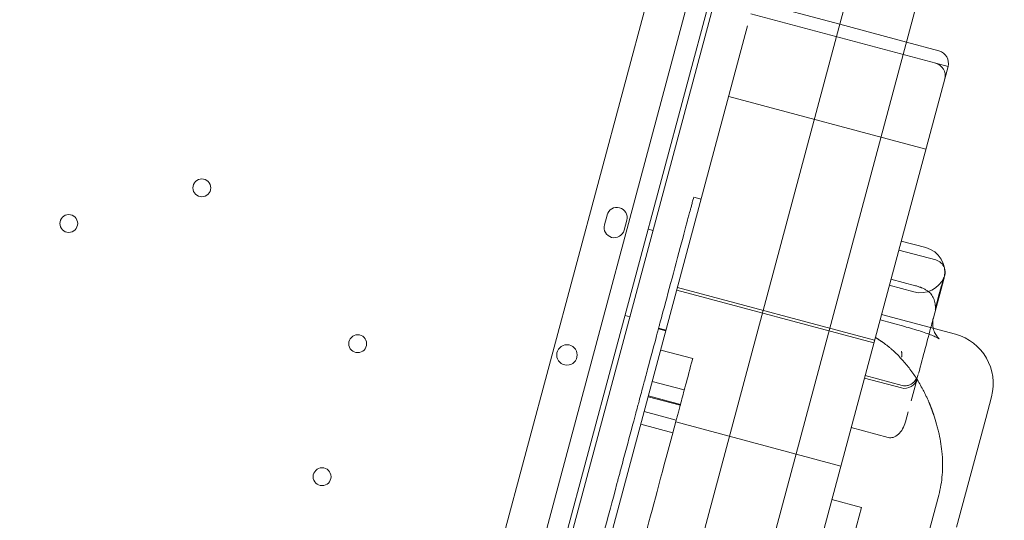
# Model space of a CAD drawing. Units: millimetres. Extents: x 229791 to 254390, y 78834 to 101635.
# Drawn here: x 236473 to 236859, y 83444 to 83641 of the extents above; entities that cross this region are included whole.
import ezdxf

# ---------------------------------------------------------------- set-up
doc = ezdxf.new("R2010")
doc.units = ezdxf.units.MM

# ---------------------------------------------------------------- blocks, each defined once
blk = doc.blocks.new('A$C56DA10C6')
at = {"color": 0, "linetype": 'Continuous', "lineweight": 0}
for p, q in [((101259.34, 42082.69), (100990.44, 41079.04)), ((100997.51, 41074.5), (101267.73, 42083.09)), ((101234.75, 42051.34), (101036.01, 41309.66)), ((101307.64, 42031.81), (101312.07, 42048.37)), ((101259.52, 42044.7), (100999.46, 41074.05)), ((101259.53, 42044.7), (101009.53, 41111.69)), ((101308.93, 42036.64), (101275.32, 42045.65)), ((101346.47, 42021.41), (101274.02, 42040.82)), ((101333.72, 42024.82), (101338.17, 42041.44)), ((101054, 41219.7), (101272.73, 42035.99)), ((101335.01, 42029.65), (101308.93, 42036.64)), ((101046.74, 41058.13), (101307.64, 42031.81)), ((101347.76, 42026.24), (101335.01, 42029.65)), ((101072.82, 41051.14), (101333.72, 42024.82)), ((101346.47, 42021.41), (101351.3, 42020.11)), ((101350, 42015.28), (101351.3, 42020.11)), ((101283.48, 41767.01), (101350, 42015.28)), ((101265.33, 42008.38), (101342.6, 41987.67)), ((101254.53, 41968.08), (101251.63, 41968.86)), ((101216.62, 41958), (101217.65, 41961.86)), ((101225.38, 41959.79), (101224.34, 41955.93)), ((101233.75, 41956.26), (101235.68, 41955.75)), ((101342.61, 41949.07), (101332.95, 41951.66)), ((101346.49, 41944.22), (101332, 41948.1)), ((101328.95, 41936.7), (101338.61, 41934.11)), ((101349.66, 41936.74), (101345.6, 41921.59)), ((101322.24, 41911.67), (101244.96, 41932.37)), ((101245.26, 41933.46), (101322.53, 41912.76)), ((101337.96, 41931.71), (101328.3, 41934.3)), ((101224.69, 41922.46), (101226.63, 41921.94)), ((101324.66, 41920.7), (101334.32, 41918.11)), ((101354.21, 41915.07), (101325.23, 41922.84)), ((101240.7, 41916.48), (101237.81, 41917.25)), ((101240.77, 41916.71), (101237.87, 41917.49)), ((101238.67, 41908.89), (101251.23, 41905.53)), ((101250.78, 41903.86), (101251.23, 41905.53)), ((101333.04, 41894.04), (101318.55, 41897.92)), ((101333.3, 41894.99), (101318.81, 41898.87)), ((101336.85, 41888.94), (101339.17, 41897.57)), ((101247.94, 41893.24), (101235.38, 41896.61)), ((101246.33, 41887.23), (101233.77, 41890.6)), ((101233.85, 41890.88), (101246.4, 41887.52)), ((101368.35, 41890.58), (101366.08, 41882.1)), ((101232.2, 41884.73), (101244.76, 41881.37)), ((101334.64, 41880.7), (101335.7, 41884.63)), ((101366.08, 41882.1), (101354.64, 41839.42)), ((101243.43, 41876.42), (101230.87, 41879.78)), ((101309.3, 41863.37), (101244.58, 41880.71)), ((101313.34, 41878.47), (101327.83, 41874.59)), ((101347.66, 41852.01), (101288.1, 41629.71)), ((101303.08, 41793.82), (101317.39, 41847.2)), ((101305.8, 41850.31), (101317.39, 41847.2))]:
    blk.add_line(p, q, dxfattribs=at)
for centre, radius in [((101058.8, 41972.5), 3.5), ((101006.64, 41958.52), 3.5), ((101119.91, 41911.38), 3.5), ((101201.94, 41906.96), 4), ((101105.94, 41859.22), 3.5)]:
    blk.add_circle(centre, radius, dxfattribs=at)
for centre, radius, start, end in [((101346.47, 42021.41), 5, 345, 75), ((101345.17, 42016.58), 5, 345, 75), ((101221.52, 41960.83), 4, 345.0012, 165.0012), ((101220.48, 41956.96), 4, 165.0012, 345.0012), ((101340.03, 41939.41), 10, 347.3604, 75), ((101345.19, 41939.39), 5, 20.662, 75), ((101345.19, 41939.39), 5, 345, 20.662), ((101340.55, 41941.37), 10, 255, 336.8661), ((101349.03, 41895.75), 20, 345, 75), ((101334.34, 41898.87), 5, 255, 345)]:
    blk.add_arc(centre, radius, start, end, dxfattribs=at)
for centre, major_axis, start_param, end_param in [((101255.57, 41585.58), (91.57, 341.74), -0.227096, -0.183282), ((101337, 41889.47), (13.21, 49.3), -1.362551, -0.940258), ((101238.64, 41858.54), (-7.76, -28.98), -3.141582, -3.001188)]:
    blk.add_ellipse(centre, major_axis=major_axis, ratio=0, start_param=start_param, end_param=end_param, dxfattribs=at)
at = {"color": 0, "linetype": 'Continuous', "lineweight": 0, "extrusion": (0, 0, -1)}
blk.add_ellipse((101329.82, 41881.99), major_axis=(1.98, 7.4), ratio=0.652704, start_param=1.570796, end_param=3.141593, dxfattribs=at)
at = {"color": 0, "linetype": 'Continuous', "lineweight": 0}
for points, knots in [([(101237.87, 41917.49), (101237.9, 41917.6), (101237.94, 41917.76), (101238.09, 41918.32), (101238.22, 41918.8), (101239.02, 41921.77), (101242.5, 41934.76), (101247.68, 41954.12), (101249.43, 41960.64), (101249.6, 41961.25), (101249.86, 41962.22), (101250.15, 41963.31), (101250.32, 41963.97), (101250.53, 41964.72), (101250.8, 41965.74), (101250.92, 41966.21), (101251, 41966.47), (101251.23, 41967.36), (101251.42, 41968.07), (101251.63, 41968.86)], [0.95765371, 0.95765371, 0.95765371, 0.95765371, 0.95898438, 0.95898438, 0.9609375, 0.9609375, 0.96875, 0.984375, 0.984375, 0.98632813, 0.98632813, 0.98828125, 0.9921875, 0.99609375, 0.99707031, 0.99707031, 0.99804688, 0.99804688, 1, 1, 1, 1]), ([(101346.32, 41924.88), (101346.33, 41924.93), (101346.36, 41925.04), (101346.4, 41925.19), (101346.44, 41925.34), (101346.47, 41925.49), (101346.51, 41925.64), (101346.55, 41925.78), (101346.58, 41925.93), (101346.62, 41926.08), (101346.66, 41926.22), (101346.69, 41926.37), (101346.73, 41926.51), (101346.77, 41926.65), (101346.8, 41926.79), (101346.84, 41926.93), (101346.87, 41927.07), (101346.91, 41927.21), (101346.94, 41927.35), (101346.98, 41927.49), (101347.01, 41927.62), (101347.05, 41927.76), (101347.08, 41927.89), (101347.11, 41928.03), (101347.15, 41928.16), (101347.18, 41928.29), (101347.22, 41928.42), (101347.25, 41928.55), (101347.28, 41928.68), (101347.31, 41928.81), (101347.35, 41928.94), (101347.38, 41929.07), (101347.41, 41929.19), (101347.44, 41929.32), (101347.48, 41929.44), (101347.51, 41929.56), (101347.54, 41929.68), (101347.57, 41929.81), (101347.6, 41929.93), (101347.63, 41930.05), (101347.66, 41930.16), (101347.69, 41930.28), (101347.72, 41930.4), (101347.75, 41930.51), (101347.78, 41930.63), (101347.81, 41930.74), (101347.84, 41930.85), (101347.87, 41930.97), (101347.9, 41931.08), (101347.93, 41931.19), (101347.96, 41931.3), (101347.99, 41931.41), (101348.12, 41931.94), (101348.36, 41932.83), (101348.68, 41933.98), (101348.96, 41934.97), (101349.19, 41935.77), (101349.38, 41936.39), (101349.53, 41936.86), (101349.66, 41937.22), (101349.76, 41937.48), (101349.83, 41937.61), (101349.84, 41937.56), (101349.83, 41937.46), (101349.82, 41937.4), (101349.8, 41937.32), (101349.79, 41937.26), (101349.78, 41937.23), (101349.78, 41937.22)], [0, 0, 0, 0, 0.0049537, 0.009905, 0.0148542, 0.0198011, 0.0247458, 0.0296884, 0.0346288, 0.0395671, 0.0445033, 0.0494375, 0.0543696, 0.0592997, 0.0642279, 0.0691541, 0.0740783, 0.0790007, 0.0839212, 0.0888398, 0.0937566, 0.0986717, 0.1035849, 0.1084964, 0.1134062, 0.1183143, 0.1232208, 0.1281256, 0.1330288, 0.1379304, 0.1428305, 0.147729, 0.1526261, 0.1575216, 0.1624157, 0.1673084, 0.1721997, 0.1770896, 0.1819782, 0.1868654, 0.1917513, 0.196636, 0.2015195, 0.2064017, 0.2112827, 0.2161626, 0.2210413, 0.225919, 0.2307955, 0.235671, 0.2405454, 0.2454189, 0.2502914, 0.3125501, 0.3748712, 0.4373088, 0.4999175, 0.5524267, 0.6052151, 0.6583154, 0.7117607, 0.7832005, 0.8552874, 0.8733229, 0.8913945, 0.9095032, 0.9276502, 0.928731, 0.928731, 0.928731, 0.928731]), ([(101349.78, 41937.22), (101349.78, 41937.21), (101349.77, 41937.18), (101349.76, 41937.13), (101349.75, 41937.07), (101349.73, 41937.01), (101349.72, 41936.95), (101349.7, 41936.88), (101349.68, 41936.81), (101349.67, 41936.76), (101349.66, 41936.74)], [0.92873105, 0.92873105, 0.92873105, 0.92873105, 0.93688779, 0.94607008, 0.95519705, 0.96426863, 0.97328478, 0.98224543, 0.99115052, 1, 1, 1, 1]), ([(101343.24, 41932.11), (101342.91, 41932.32), (101342.57, 41932.52), (101341.85, 41932.9), (101341.47, 41933.08), (101340.98, 41933.29), (101340.88, 41933.34), (101340.68, 41933.42), (101340.58, 41933.46), (101340.28, 41933.58), (101340.07, 41933.65), (101339.45, 41933.87), (101339.03, 41934), (101338.61, 41934.11)], [0, 0, 0, 0, 0.25, 0.25, 0.5, 0.5, 0.5625, 0.5625, 0.625, 0.625, 0.75, 0.75, 1, 1, 1, 1]), ([(101343.24, 41932.11), (101343.52, 41931.93), (101343.78, 41931.73), (101344.27, 41931.28), (101344.5, 41931.03), (101344.76, 41930.7), (101344.81, 41930.63), (101344.91, 41930.5), (101344.96, 41930.43), (101345.1, 41930.21), (101345.2, 41930.07), (101345.45, 41929.62), (101345.6, 41929.31), (101345.8, 41928.83), (101345.86, 41928.67), (101345.97, 41928.34), (101346.02, 41928.17), (101346.15, 41927.67), (101346.22, 41927.33), (101346.31, 41926.64), (101346.34, 41926.29), (101346.36, 41925.76), (101346.36, 41925.59), (101346.35, 41925.24), (101346.34, 41925.06), (101346.32, 41924.88)], [0, 0, 0, 0, 0.125, 0.125, 0.25, 0.25, 0.28125, 0.28125, 0.3125, 0.3125, 0.375, 0.375, 0.5, 0.5, 0.5625, 0.5625, 0.625, 0.625, 0.75, 0.75, 0.875, 0.875, 0.9375, 0.9375, 1, 1, 1, 1]), ([(101346.32, 41924.88), (101346.43, 41924.88), (101346.48, 41924.87), (101346.48, 41924.88), (101346.48, 41924.88), (101346.48, 41924.88)], [-2.507913, -2.507913, -2.507913, -2.507913, 0, 0, 0.045224, 0.045224, 0.045224, 0.045224]), ([(101345.6, 41921.59), (101345.6, 41921.59), (101345.6, 41921.59), (101345.6, 41921.59), (101345.6, 41921.59), (101345.6, 41921.59), (101345.6, 41921.58), (101345.6, 41921.57), (101345.59, 41921.56), (101345.58, 41921.52), (101345.57, 41921.48), (101345.54, 41921.36), (101345.52, 41921.26), (101345.44, 41920.87), (101345.39, 41920.58), (101345.26, 41919.4), (101345.3, 41918.48), (101345.48, 41917.56), (101345.49, 41917.48), (101345.51, 41917.4)], [0, 0, 0, 0, 0.001489, 0.001489, 0.005957, 0.005957, 0.019361, 0.019361, 0.059573, 0.059573, 0.18021, 0.18021, 0.542151, 0.542151, 1.628757, 1.628757, 4.910268, 4.910268, 5.214292, 5.214292, 5.214292, 5.214292]), ([(101199.97, 41776.04), (101200.02, 41776.22), (101200.27, 41777.15), (101201.31, 41781.03), (101205.11, 41795.23), (101210.07, 41813.74), (101212.64, 41823.35), (101213.19, 41825.38), (101213.45, 41826.35), (101214.18, 41829.09), (101215.49, 41833.96), (101217.71, 41842.25), (101219.42, 41848.61), (101221.67, 41857.02), (101221.8, 41857.52), (101222.08, 41858.57), (101222.52, 41860.19), (101223.59, 41864.21), (101225.93, 41872.94), (101227.91, 41880.32), (101229.17, 41885.03), (101229.41, 41885.9), (101229.83, 41887.46), (101230.38, 41889.54), (101231.09, 41892.18), (101231.85, 41895.03), (101232.5, 41897.44), (101232.99, 41899.27), (101233.26, 41900.3), (101234.74, 41905.81), (101236.4, 41912), (101237.25, 41915.18), (101237.42, 41915.8), (101237.49, 41916.06), (101237.67, 41916.74), (101237.84, 41917.36), (101237.87, 41917.49), (101237.87, 41917.49)], [0.8464818, 0.8464818, 0.8464818, 0.8464818, 0.8476563, 0.8515625, 0.859375, 0.875, 0.8769531, 0.8769531, 0.8789063, 0.8789063, 0.8828125, 0.890625, 0.90625, 0.90625, 0.9072266, 0.9072266, 0.9082031, 0.9101563, 0.9140625, 0.921875, 0.921875, 0.9238281, 0.9238281, 0.9257813, 0.9296875, 0.9335938, 0.9355469, 0.9355469, 0.9375, 0.9375, 0.9453125, 0.9462891, 0.9462891, 0.9472656, 0.9472656, 0.9492188, 0.9514426, 0.9514426, 0.9514426, 0.9514426]), ([(101345.51, 41917.4), (101345.68, 41916.66), (101345.94, 41915.96), (101346.56, 41914.76), (101346.93, 41914.26), (101347.49, 41913.62), (101347.7, 41913.44), (101347.85, 41913.31), (101347.88, 41913.29), (101347.88, 41913.29), (101347.85, 41913.31), (101347.7, 41913.41), (101347.5, 41913.53), (101346.88, 41913.85), (101346.44, 41914.06), (101345.34, 41914.54), (101344.66, 41914.81), (101343.11, 41915.4), (101342.23, 41915.71), (101340.34, 41916.34), (101339.31, 41916.67), (101337.18, 41917.31), (101336.07, 41917.63), (101334.75, 41917.99), (101334.53, 41918.05), (101334.32, 41918.11)], [5.214292, 5.214292, 5.214292, 5.214292, 8.133089, 8.133089, 11.212228, 11.212228, 13.974591, 13.974591, 15.318072, 15.318072, 16.665837, 16.665837, 19.492707, 19.492707, 22.593745, 22.593745, 25.961534, 25.961534, 29.396517, 29.396517, 32.886538, 32.886538, 36.341756, 36.341756, 37.010583, 37.010583, 37.010583, 37.010583]), ([(101345.72, 41883.39), (101345.7, 41883.45), (101345.65, 41883.59), (101345.59, 41883.79), (101345.52, 41883.99), (101345.45, 41884.19), (101345.38, 41884.39), (101345.31, 41884.59), (101345.24, 41884.79), (101345.17, 41884.99), (101345.09, 41885.19), (101345.02, 41885.39), (101344.95, 41885.59), (101344.87, 41885.79), (101344.8, 41885.99), (101344.72, 41886.19), (101344.64, 41886.39), (101344.57, 41886.59), (101344.49, 41886.79), (101344.41, 41886.99), (101344.33, 41887.19), (101344.25, 41887.39), (101344.17, 41887.59), (101344.08, 41887.8), (101344, 41888), (101343.92, 41888.2), (101343.83, 41888.4), (101343.6, 41888.94), (101343.22, 41889.81), (101342.66, 41891.01), (101342.07, 41892.22), (101341.27, 41893.77), (101340.21, 41895.67), (101338.89, 41897.82), (101337.49, 41899.91), (101336.06, 41901.86), (101334.55, 41903.74), (101333.03, 41905.47), (101331.42, 41907.14), (101330.09, 41908.41), (101328.99, 41909.39), (101328.17, 41910.08), (101327.29, 41910.79), (101326.62, 41911.29), (101326.19, 41911.61), (101326.01, 41911.75), (101325.81, 41911.89), (101325.6, 41912.04), (101325.38, 41912.19), (101325.15, 41912.35), (101324.9, 41912.52), (101324.64, 41912.7), (101324.37, 41912.87), (101324.09, 41913.06), (101323.79, 41913.25), (101323.48, 41913.44), (101323.15, 41913.64), (101322.93, 41913.77), (101322.82, 41913.84)], [0, 0, 0, 0, 0.004627, 0.009269, 0.013926, 0.018598, 0.023285, 0.027987, 0.032703, 0.037435, 0.042182, 0.046943, 0.05172, 0.056511, 0.061318, 0.06614, 0.070976, 0.075828, 0.080695, 0.085577, 0.090474, 0.095387, 0.100314, 0.105257, 0.110215, 0.115188, 0.120177, 0.125181, 0.155328, 0.186117, 0.217551, 0.249633, 0.310705, 0.374508, 0.43567, 0.499846, 0.560414, 0.62446, 0.684525, 0.749094, 0.77774, 0.808179, 0.840414, 0.874442, 0.880625, 0.887237, 0.894277, 0.901745, 0.909642, 0.917968, 0.926722, 0.935905, 0.945516, 0.955556, 0.966024, 0.976921, 0.988246, 1, 1, 1, 1]), ([(101332.95, 41908.39), (101332.95, 41908.38), (101332.97, 41908.35), (101332.99, 41908.31), (101333.01, 41908.27), (101333.04, 41908.22), (101333.07, 41908.15), (101333.1, 41908.05), (101333.14, 41907.94), (101333.19, 41907.76), (101333.23, 41907.52), (101333.25, 41907.23), (101333.24, 41906.94), (101333.22, 41906.71), (101333.2, 41906.52), (101333.17, 41906.38), (101333.15, 41906.25), (101333.13, 41906.16), (101333.12, 41906.11)], [0, 0, 0, 0, 0.015886, 0.033114, 0.051642, 0.071429, 0.108563, 0.14286, 0.197886, 0.25001, 0.374973, 0.499982, 0.621955, 0.749992, 0.811434, 0.874996, 0.938501, 1, 1, 1, 1]), ([(101246.4, 41887.52), (101246.92, 41889.44), (101247.5, 41891.61), (101248.93, 41896.95), (101249.81, 41900.23), (101250.78, 41903.86)], [0.7728193, 0.7728193, 0.7728193, 0.7728193, 0.875, 0.875, 1, 1, 1, 1]), ([(101333.3, 41894.99), (101333.65, 41894.89), (101334.02, 41894.84), (101334.74, 41894.84), (101335.09, 41894.88), (101335.82, 41895.05), (101336.2, 41895.2), (101337, 41895.6), (101337.41, 41895.9), (101338.24, 41896.65), (101338.63, 41897.15), (101339.1, 41897.94), (101339.23, 41898.21), (101339.46, 41898.76), (101339.56, 41899.05), (101339.64, 41899.34)], [0, 0, 0, 0, 1.099469, 1.099469, 2.186549, 2.186549, 3.488815, 3.488815, 5.174567, 5.174567, 7.351868, 7.351868, 8.411803, 8.411803, 9.485852, 9.485852, 9.485852, 9.485852]), ([(101244.76, 41881.37), (101244.77, 41881.41), (101244.78, 41881.46), (101244.83, 41881.65), (101244.87, 41881.8), (101244.96, 41882.14), (101245.02, 41882.34), (101245.13, 41882.76), (101245.19, 41883), (101245.33, 41883.51), (101245.4, 41883.79), (101245.56, 41884.38), (101245.65, 41884.69), (101245.91, 41885.69), (101246.11, 41886.43), (101246.33, 41887.23)], [0.5380589, 0.5380589, 0.5380589, 0.5380589, 0.5625, 0.5625, 0.625, 0.625, 0.6875, 0.6875, 0.75, 0.75, 0.8125, 0.8125, 0.875, 0.875, 1, 1, 1, 1]), ([(101244.76, 41881.37), (101240.39, 41865.08), (101236.61, 41850.98), (101230.39, 41827.76), (101227.95, 41818.65), (101224.49, 41805.74), (101223.47, 41801.94), (101223.09, 41800.51), (101223.06, 41800.38), (101223.06, 41800.38)], [0, 0, 0, 0, 0.25, 0.25, 0.5, 0.5, 0.75, 0.75, 0.8061209, 0.8061209, 0.8061209, 0.8061209]), ([(101347.66, 41852.01), (101348.02, 41853.32), (101348.3, 41854.64), (101348.76, 41857.31), (101348.92, 41858.64), (101349.14, 41861.33), (101349.19, 41862.68), (101349.19, 41864.38), (101349.18, 41864.89), (101349.16, 41865.41), (101349.15, 41865.75), (101349.14, 41865.92), (101349.11, 41866.77), (101349.06, 41867.45), (101348.89, 41869.47), (101348.73, 41870.8), (101348.32, 41873.42), (101348.07, 41874.72), (101347.64, 41876.64), (101347.49, 41877.27), (101347.25, 41878.22), (101347.17, 41878.53), (101347, 41879.15), (101346.92, 41879.47), (101346.48, 41881.02), (101346.11, 41882.22), (101345.72, 41883.39)], [0, 0, 0, 0, 0.125, 0.125, 0.25, 0.25, 0.375, 0.375, 0.40625, 0.421875, 0.421875, 0.4375, 0.4375, 0.5, 0.5, 0.625, 0.625, 0.75, 0.75, 0.8125, 0.8125, 0.84375, 0.84375, 0.875, 0.875, 1, 1, 1, 1])]:
    blk.add_open_spline(points, degree=3, knots=knots, dxfattribs=at)

msp = doc.modelspace()

# ---------------------------------------------------------------- linework, layer by layer
msp.add_open_spline([(236211.43, 78927.567, -1301.913), (235556.161, 79012.51, -1624.628), (233834.689, 79839.648, 854.374), (233348.829, 82549.696, -151.106), (231800.786, 84142.658, 28.818), (229999.854, 84882.599, -7.641), (229623.031, 87309.227, 3.912), (230144.212, 89015.29, -0.235), (230485.282, 91208.005, 0.12), (234180.682, 91417.592, -0.038), (230903.716, 93128.942, 0.007), (231145.023, 95304.123, -0.002), (232483.679, 96901.495, 0.001), (232067.212, 99191.008, 0), (234079.723, 100671.324, 0), (236375.913, 101053.632, 0), (237944.1, 98740.863, 0), (238738.403, 100784.73, 0), (240822.376, 101413.596, -0.002), (243398.833, 101712.326, 0.014), (245130.828, 100381.696, -0.022), (246670.158, 99359.492, 0.066), (248398.424, 101071.195, -0.481), (250975.971, 100176.017, 2.459), (252104.891, 97908.237, -5.935), (250542.273, 95758.61, 23.795), (253231.43, 93630.83, -142.609), (250299.681, 91321.51, 360.076), (253861.574, 90077.68, -2477.423), (254535.469, 87020.783, 302.753), (253353.21, 84260.504, -5.224), (251390.433, 84353.85, -108.491), (250865.794, 82467.176, 427.13), (250121.097, 81978.411, -2266.287), (249968.219, 80095.213, 547.882), (247587.378, 78656.843, 564.44), (246273.171, 79168.313, -2267.828), (244889.094, 81333.162, 796.273), (245595.686, 83687.7, -91.318), (245514.343, 85933.841, 27.361), (243814.454, 86993.404, -6.853), (245103.561, 89902.806, 1.784), (241876.104, 88011.059, -0.516), (241957.292, 93086.642, -0.373), (241862.067, 88001.917, 1.909), (238618.308, 89904.631, -5.681), (239929.882, 86750.589, 24.785), (238296.357, 85715.691, -63.95), (238276.643, 83467.274, 277.574), (238986.551, 81486.59, -2683.907), (237586.317, 79077.649, 1183.572), (236652.319, 78870.415, -1084.779), (236211.43, 78927.567, -1301.913)], degree=3, knots=[0, 0, 0, 0, 2627.77505, 5548.1765013, 7469.9928033, 9170.2185661, 10959.952193, 14035.7203306, 14734.3976131, 17375.7120727, 19559.3511397, 21262.6249499, 23383.2378902, 25579.1298766, 27281.8663127, 30264.7108363, 31699.9181052, 33157.0118064, 34751.596771, 38321.5310575, 40116.9474528, 41371.2157672, 43252.0020857, 46088.2662265, 48160.2290355, 49864.5597041, 52904.3854927, 54819.7265647, 57417.7561079, 61756.3833293, 63670.5717166, 65229.6331594, 66627.2104177, 68330.9619147, 70537.966539, 72911.0641236, 74679.408611, 77385.1797442, 80319.7622684, 81669.8391328, 83779.6296329, 85493.5728964, 87341.2788631, 89628.7192955, 92000.8302769, 93756.7414652, 95923.9646685, 97651.3215698, 98938.0101715, 102122.5952636, 104836.7866169, 106604.8531817, 106604.8531817, 106604.8531817, 106604.8531817])

# ---------------------------------------------------------------- block references
msp.add_blockref('A$C56DA10C6', (135485.527, 41602.339))

doc.saveas('drawing.dxf')
